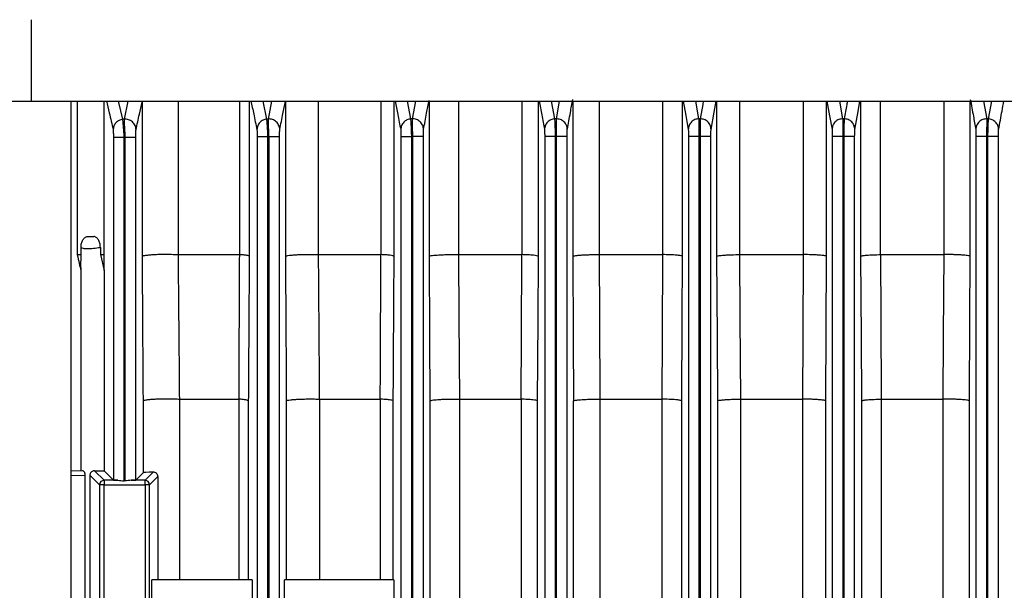
# Model space of a CAD drawing. Units: millimetres. Extents: x 4 to 416, y 4 to 293.
# Drawn here: x 254 to 259, y 124 to 127 of the extents above; entities that cross this region are included whole.
import ezdxf

# ---------------------------------------------------------------- set-up
doc = ezdxf.new("R2010")
doc.units = ezdxf.units.MM
doc.layers.add('SETHIGH', color=7, linetype='Continuous')
doc.styles.add('SLDTEXTSTYLE0', font='TXT', dxfattribs={"width": 0.75})
doc.dimstyles.new('SLDDIMSTYLE0', dxfattribs={"dimtxt": 3.5, "dimasz": 3.556, "dimexe": 0, "dimexo": 0.0625, "dimgap": 0.875, "dimtad": 1, "dimdec": 0, "dimlfac": 21, "dimrnd": 1e-09, "dimzin": 12, "dimdsep": 46, "dimtxsty": 'SLDTEXTSTYLE0', "dimsah": 1, "dimcen": 0.09, "dimadec": 0, "dimazin": 3, "dimtfac": 1, "dimtdec": 0, "dimtofl": 0, "dimtmove": 0, "dimatfit": 3, "dimfxl": 0, "dimfrac": 2, "dimtolj": 1, "dimtzin": 12, "dimarcsym": 0})

# ---------------------------------------------------------------- blocks, each defined once
blk = doc.blocks.new('_D_6')
at = {"layer": 'SETHIGH'}
for p, q in [((225.4618, 76.5148), (225.4618, 156.2902)), ((294.1237, 100.1927), (294.1237, 156.2902)), ((294.1237, 155.2902), (225.4618, 155.2902))]:
    blk.add_line(p, q, dxfattribs=at)
for points in [[(225.4618, 155.2902), (229.0178, 154.9092), (229.0178, 155.6712)], [(294.1237, 155.2902), (290.5677, 155.6712), (290.5677, 154.9092)]]:
    blk.add_solid(points, dxfattribs=at)
at = {"layer": 'SETHIGH', "insert": (252.9951, 159.8019), "char_height": 3.5, "attachment_point": 1, "style": 'SLDTEXTSTYLE0'}
blk.add_mtext('1442', dxfattribs=at)

msp = doc.modelspace()

# ---------------------------------------------------------------- linework, layer by layer
at = {"color": 7, "linetype": 'Continuous', "lineweight": 25}
for p, q in [((253.7741, 126.3671), (253.7741, 126.7957)), ((251.7665, 126.3671), (253.7741, 126.3671)), ((253.7741, 126.3671), (263.5761, 126.3671)), ((253.9826, 117.0814), (253.9826, 126.3671)), ((254.0147, 126.3671), (254.0147, 125.5576)), ((254.1572, 125.5576), (254.1572, 126.3671)), ((254.3561, 126.3605), (254.3561, 125.5484)), ((255.1112, 126.3655), (255.1112, 125.5484)), ((255.2862, 125.5576), (255.2862, 126.3655)), ((254.2051, 126.1768), (254.2051, 124.3695)), ((254.2622, 124.3651), (254.2622, 126.1768)), ((254.2661, 126.1773), (254.2661, 124.3651)), ((254.3232, 124.3695), (254.3232, 126.1773)), ((254.9622, 126.1782), (254.9622, 117.5764)), ((255.0193, 117.5764), (255.0193, 126.1782)), ((255.0233, 126.1786), (255.0233, 117.5764)), ((255.0804, 117.5764), (255.0804, 126.1786)), ((255.7194, 126.1792), (255.7194, 117.5764)), ((255.7765, 117.5764), (255.7765, 126.1792)), ((255.7804, 126.1794), (255.7804, 117.5764)), ((255.8375, 117.5764), (255.8375, 126.1794)), ((256.4765, 126.1798), (256.4765, 117.5764)), ((256.5336, 117.5764), (256.5336, 126.1798)), ((256.5375, 126.18), (256.5375, 117.5764)), ((256.5947, 117.5764), (256.5947, 126.18)), ((257.2337, 126.1802), (257.2337, 117.5764)), ((257.2908, 121.5165), (257.2908, 126.1802)), ((257.2947, 126.1802), (257.2947, 121.6324)), ((257.3518, 121.7354), (257.3518, 126.1802)), ((257.9908, 126.1802), (257.9908, 121.7354)), ((258.0479, 121.6324), (258.0479, 126.1802)), ((258.0518, 126.1802), (258.0518, 121.5165)), ((258.1089, 117.5764), (258.1089, 126.1802)), ((258.7479, 126.18), (258.7479, 123.0118)), ((258.8051, 123.0129), (258.8051, 126.18)), ((258.809, 126.1798), (258.809, 123.0129)), ((258.8661, 123.0125), (258.8661, 126.1798)), ((254.0681, 125.6529), (254.1025, 125.6529)), ((254.0346, 125.5576), (254.0346, 125.5958)), ((254.1366, 125.5958), (254.1366, 125.5576)), ((254.0147, 125.5576), (254.0346, 125.5576)), ((254.0338, 125.4901), (254.0346, 125.5576)), ((254.1366, 125.5576), (254.1572, 125.5576)), ((254.1366, 125.5576), (254.1566, 125.4735)), ((254.5484, 125.5576), (254.8685, 125.5576)), ((255.2862, 125.5576), (255.6123, 125.5576)), ((256.0247, 125.5576), (256.0247, 125.5576)), ((256.0251, 125.5576), (256.3549, 125.5576)), ((256.7648, 125.5576), (257.0966, 125.5576)), ((257.505, 125.5576), (257.8376, 125.5576)), ((257.9563, 124.7865), (257.9605, 125.5484)), ((258.246, 125.5576), (258.5778, 125.5576)), ((254.0336, 125.4901), (254.0336, 124.418)), ((254.1566, 125.4735), (254.1566, 124.418)), ((254.3613, 124.7865), (254.3613, 124.4076)), ((254.5552, 124.7957), (254.865, 124.7957)), ((254.5552, 123.8433), (254.5552, 124.7957)), ((254.8658, 124.7957), (254.8658, 123.8433)), ((254.9174, 123.8433), (254.9174, 124.7865)), ((255.1159, 124.7865), (255.1159, 123.8433)), ((255.292, 124.7957), (255.6089, 124.7957)), ((255.292, 123.8433), (255.292, 124.7957)), ((255.6096, 124.7957), (255.6096, 123.8433)), ((255.679, 123.8433), (255.679, 124.7865)), ((255.8718, 124.7865), (255.8718, 117.7573)), ((256.0303, 124.7957), (256.3513, 124.7957)), ((256.0303, 117.7481), (256.0303, 124.7957)), ((256.3518, 124.7957), (256.3518, 117.7481)), ((256.439, 117.7573), (256.439, 124.7865)), ((256.6287, 121.4182), (256.6287, 124.7865)), ((256.7694, 124.7957), (257.0928, 124.7957)), ((256.7694, 121.422), (256.7694, 124.7957)), ((257.093, 124.7957), (257.093, 121.4288)), ((257.1981, 121.4287), (257.1981, 124.7865)), ((257.3863, 124.7865), (257.3863, 121.7897)), ((257.5092, 124.7957), (257.8334, 124.7957)), ((257.5092, 121.8091), (257.5092, 124.7957)), ((257.8334, 124.7957), (257.8334, 121.8091)), ((257.9563, 121.7897), (257.9563, 124.7865)), ((258.1445, 124.7865), (258.1445, 121.4287)), ((258.2496, 121.4288), (258.2496, 124.7957)), ((258.2498, 124.7957), (258.5732, 124.7957)), ((258.5732, 124.7957), (258.5732, 121.422)), ((258.7139, 121.4182), (258.7139, 124.7865)), ((254.0432, 124.4184), (253.9826, 124.4163)), ((254.1562, 124.3679), (254.1058, 124.4184)), ((254.1566, 124.418), (254.2051, 124.3695)), ((254.3232, 124.3695), (254.3613, 124.4076)), ((254.4151, 124.4109), (254.3721, 124.3679)), ((254.0571, 121.7678), (254.0571, 124.3951)), ((254.0815, 124.3951), (254.1324, 124.3441)), ((254.0815, 124.3951), (254.0815, 121.7678)), ((254.1562, 124.3679), (254.1562, 124.3441)), ((254.2292, 124.3679), (254.1562, 124.3679)), ((254.2661, 124.3651), (254.2622, 124.3651)), ((254.3721, 124.3679), (254.2991, 124.3679)), ((254.3721, 124.3441), (254.3721, 124.3679)), ((254.3959, 124.3441), (254.4393, 124.3875)), ((254.4393, 124.3875), (254.4393, 123.8433)), ((254.1562, 124.3441), (254.1324, 124.3441)), ((254.1324, 124.3441), (254.1324, 123.3873)), ((254.1562, 123.3873), (254.1562, 124.3441)), ((254.1562, 124.3441), (254.3721, 124.3441)), ((254.3721, 124.3441), (254.3721, 123.3873)), ((254.3959, 124.3441), (254.3721, 124.3441)), ((254.3959, 123.3873), (254.3959, 124.3441)), ((254.4068, 123.6767), (254.4068, 123.8433)), ((254.9362, 123.8433), (254.4068, 123.8433)), ((254.9362, 123.8433), (254.9362, 123.6767)), ((255.1067, 123.6767), (255.1067, 123.8433)), ((255.6824, 123.8433), (255.1067, 123.8433)), ((255.6824, 123.8433), (255.6824, 123.6767))]:
    msp.add_line(p, q, dxfattribs=at)
at = {"color": 8, "linetype": 'Continuous', "lineweight": 25}
for p, q in [((254.2549, 126.2707), (254.2315, 126.3671)), ((254.2815, 126.3671), (254.2611, 126.2713)), ((254.5484, 125.5576), (254.5484, 126.3671)), ((254.8693, 126.3671), (254.8693, 125.5576)), ((254.9225, 125.5484), (254.9225, 126.3671)), ((255.0135, 126.2719), (254.9931, 126.3671)), ((255.0381, 126.3671), (255.0196, 126.2724)), ((255.613, 126.3671), (255.613, 125.5576)), ((255.6836, 125.5484), (255.6836, 126.3671)), ((255.772, 126.2728), (255.7533, 126.3671)), ((255.7955, 126.3671), (255.7781, 126.2731)), ((255.8675, 126.3671), (255.8675, 125.5484)), ((256.0251, 125.5576), (256.0251, 126.3671)), ((256.3553, 126.3671), (256.3553, 125.5576)), ((256.4434, 125.5484), (256.4434, 126.3671)), ((256.5305, 126.2733), (256.5129, 126.3671)), ((256.5535, 126.3671), (256.5366, 126.2736)), ((256.6245, 126.3671), (256.6245, 125.5484)), ((256.7648, 125.5576), (256.7648, 126.3671)), ((257.0968, 126.3671), (257.0968, 125.5576)), ((257.2023, 125.5484), (257.2023, 126.3671)), ((257.289, 126.2737), (257.272, 126.3671)), ((257.3821, 126.3671), (257.3821, 125.5484)), ((257.505, 125.5576), (257.505, 126.3671)), ((257.8376, 126.3671), (257.8376, 125.5576)), ((257.9605, 125.5484), (257.9605, 126.3671)), ((258.0475, 126.2737), (258.0308, 126.3671)), ((258.1403, 126.3671), (258.1403, 125.5484)), ((258.2458, 125.5576), (258.2458, 126.3671)), ((258.5778, 126.3671), (258.5778, 125.5576)), ((258.7181, 125.5484), (258.7181, 126.3671)), ((258.806, 126.2736), (258.7891, 126.3671)), ((258.8297, 126.3671), (258.8121, 126.2733)), ((253.9826, 124.3925), (254.0571, 124.3951))]:
    msp.add_line(p, q, dxfattribs=at)
at = {"color": 8, "linetype": 'Continuous', "lineweight": 25, "flags": 128}
for points in [[(257.2056, 126.3671), (257.2192, 126.2915), (257.2326, 126.2176)], [(257.3118, 126.3671), (257.3085, 126.3485), (257.2951, 126.2737)], [(257.3529, 126.2176), (257.3693, 126.3089), (257.3797, 126.3671)], [(257.9629, 126.3671), (257.9769, 126.2893), (257.9897, 126.2176)], [(258.11, 126.2176), (258.127, 126.3117), (258.137, 126.3671)]]:
    msp.add_lwpolyline(points, dxfattribs=at)
at = {"color": 7, "linetype": 'Continuous', "lineweight": 25, "flags": 128}
for points in [[(255.8675, 125.5484), (255.8699, 125.1217), (255.8718, 124.7865)], [(256.0299, 124.7957), (256.027, 125.2224), (256.0247, 125.5576)], [(256.3549, 125.5576), (256.3529, 125.1309), (256.3513, 124.7957)], [(256.439, 124.7865), (256.4415, 125.2131), (256.4434, 125.5484)], [(256.6245, 125.5484), (256.6269, 125.1217), (256.6287, 124.7865)], [(256.7646, 125.5576), (256.7646, 125.5576)], [(256.7692, 124.7957), (256.7666, 125.2224), (256.7646, 125.5576)], [(257.0966, 125.5576), (257.0944, 125.131), (257.0928, 124.7957)], [(257.1981, 124.7865), (257.2004, 125.2131), (257.2023, 125.5484)], [(257.3821, 125.5484), (257.3845, 125.1217), (257.3863, 124.7865)], [(257.5092, 124.7957), (257.5068, 125.2224), (257.505, 125.5576)], [(257.8376, 125.5576), (257.8353, 125.131), (257.8334, 124.7957)], [(258.1403, 125.5484), (258.1427, 125.1217), (258.1445, 124.7865)], [(258.2498, 124.7957), (258.2477, 125.2224), (258.246, 125.5576)], [(258.578, 125.5576), (258.5755, 125.131), (258.5734, 124.7957)], [(258.578, 125.5576), (258.578, 125.5576)], [(258.7139, 124.7865), (258.7162, 125.2131), (258.7181, 125.5484)]]:
    msp.add_lwpolyline(points, dxfattribs=at)
at = {"color": 7, "linetype": 'Continuous', "lineweight": 25}
for centre, start, end in [((254.1562, 124.3441), 90.0931, 179.9103), ((254.3721, 124.3441), 0.0897, 89.9069)]:
    msp.add_arc(centre, 0.0238, start, end, dxfattribs=at)
for centre, major_axis, start_param, end_param in [((254.1526, 124.4222), (0.119, 0), 4.308054, 4.745576), ((254.4803, 124.4074), (0.119, 0), 2.150288, 3.106686), ((254.2622, 124.3696), (0.0571, 0), 3.176499, 4.097445), ((254.2661, 124.3696), (0.0571, 0), 5.327333, 6.248279)]:
    msp.add_ellipse(centre, major_axis=major_axis, ratio=0.034921, start_param=start_param, end_param=end_param, dxfattribs=at)
for points, knots in [([(255.8386, 126.217), (255.844, 126.2458), (255.8536, 126.2972), (255.8633, 126.3481), (255.8675, 126.3705)], [0, 0, 0, 0, 0.5600001, 1, 1, 1, 1]), ([(256.5957, 126.2175), (256.6011, 126.247), (256.6107, 126.2998), (256.6203, 126.3524), (256.6245, 126.3755)], [0, 0, 0, 0, 0.560002, 1, 1, 1, 1]), ([(258.7181, 126.3755), (258.7235, 126.3461), (258.7331, 126.2934), (258.7426, 126.2407), (258.7469, 126.2175)], [0, 0, 0, 0, 0.560001, 1, 1, 1, 1]), ([(254.3243, 126.2152), (254.3303, 126.243), (254.3409, 126.2925), (254.3515, 126.3397), (254.3561, 126.3605)], [0, 0, 0, 0, 0.559999, 1, 1, 1, 1]), ([(255.0815, 126.2163), (255.087, 126.2445), (255.0969, 126.2948), (255.1069, 126.3439), (255.1112, 126.3655)], [0, 0, 0, 0, 0.559998, 1, 1, 1, 1]), ([(254.2549, 126.2707), (254.2481, 126.2691), (254.2345, 126.2661), (254.2178, 126.2529), (254.2064, 126.2351), (254.2048, 126.2214), (254.204, 126.2146)], [0, 0, 0, 0, 0.250352, 0.500113, 0.750101, 1, 1, 1, 1]), ([(254.2611, 126.2713), (254.2599, 126.2712), (254.2579, 126.271), (254.2558, 126.2708), (254.2549, 126.2707)], [0, 0, 0, 0, 0.560038, 1, 1, 1, 1]), ([(254.2622, 126.1768), (254.2615, 126.188), (254.26, 126.2103), (254.2578, 126.2396), (254.256, 126.2619), (254.2553, 126.2677), (254.2549, 126.2707)], [0, 0, 0, 0, 0.248808, 0.498846, 0.749488, 1, 1, 1, 1]), ([(254.3243, 126.2152), (254.3241, 126.2192), (254.3235, 126.227), (254.3196, 126.2383), (254.3136, 126.2486), (254.3055, 126.2574), (254.2958, 126.2644), (254.2848, 126.2691), (254.273, 126.2718), (254.2651, 126.2715), (254.2611, 126.2713)], [0, 0, 0, 0, 0.124998, 0.24997, 0.37501, 0.500062, 0.625005, 0.749987, 0.875023, 1, 1, 1, 1]), ([(254.2611, 126.2713), (254.2611, 126.2684), (254.2612, 126.2624), (254.2623, 126.2402), (254.264, 126.2108), (254.2654, 126.1885), (254.2661, 126.1773)], [0, 0, 0, 0, 0.249798, 0.500095, 0.750251, 1, 1, 1, 1]), ([(255.0135, 126.2719), (255.0065, 126.2705), (254.9926, 126.2677), (254.9754, 126.2546), (254.9637, 126.2366), (254.962, 126.2227), (254.9611, 126.2158)], [0, 0, 0, 0, 0.250358, 0.500136, 0.750068, 1, 1, 1, 1]), ([(255.0196, 126.2724), (255.0184, 126.2723), (255.0164, 126.2721), (255.0144, 126.272), (255.0135, 126.2719)], [0, 0, 0, 0, 0.56004, 1, 1, 1, 1]), ([(255.0193, 126.1782), (255.0188, 126.1893), (255.0176, 126.2114), (255.0159, 126.2405), (255.0144, 126.2628), (255.0138, 126.2689), (255.0135, 126.2719)], [0, 0, 0, 0, 0.2492398, 0.4996706, 0.7499964, 1, 1, 1, 1]), ([(255.0815, 126.2163), (255.0812, 126.2202), (255.0806, 126.2279), (255.0768, 126.2389), (255.0709, 126.2491), (255.0632, 126.2579), (255.0537, 126.2649), (255.0429, 126.2698), (255.0314, 126.2726), (255.0235, 126.2725), (255.0196, 126.2724)], [0, 0, 0, 0, 0.124872, 0.249887, 0.374962, 0.499776, 0.624414, 0.749451, 0.874791, 1, 1, 1, 1]), ([(255.0196, 126.2724), (255.0196, 126.2694), (255.0196, 126.2633), (255.0204, 126.2409), (255.0216, 126.2118), (255.0227, 126.1896), (255.0233, 126.1786)], [0, 0, 0, 0, 0.250021, 0.500196, 0.750553, 1, 1, 1, 1]), ([(255.772, 126.2728), (255.7649, 126.2715), (255.7507, 126.269), (255.7331, 126.2559), (255.7209, 126.2378), (255.7192, 126.2237), (255.7183, 126.2167)], [0, 0, 0, 0, 0.250399, 0.500146, 0.750086, 1, 1, 1, 1]), ([(255.7781, 126.2731), (255.7769, 126.2731), (255.7749, 126.2729), (255.7729, 126.2728), (255.772, 126.2728)], [0, 0, 0, 0, 0.559992, 1, 1, 1, 1]), ([(255.7765, 126.1792), (255.7761, 126.1902), (255.7752, 126.2122), (255.7739, 126.2412), (255.7728, 126.2634), (255.7722, 126.2696), (255.772, 126.2728)], [0, 0, 0, 0, 0.2498866, 0.5002476, 0.7505576, 1, 1, 1, 1]), ([(255.7781, 126.2731), (255.778, 126.27), (255.778, 126.2637), (255.7784, 126.2415), (255.7792, 126.2125), (255.78, 126.1905), (255.7804, 126.1794)], [0, 0, 0, 0, 0.249445, 0.49964, 0.749947, 1, 1, 1, 1]), ([(255.8386, 126.217), (255.8383, 126.2208), (255.8378, 126.2284), (255.8328, 126.2429), (255.8238, 126.2557), (255.8115, 126.2651), (255.801, 126.27), (255.7897, 126.273), (255.782, 126.2731), (255.7781, 126.2731)], [0, 0, 0, 0, 0.125055, 0.250255, 0.499163, 0.624018, 0.749202, 0.874661, 1, 1, 1, 1]), ([(256.5305, 126.2733), (256.5232, 126.2722), (256.5088, 126.27), (256.4907, 126.2569), (256.4782, 126.2387), (256.4763, 126.2244), (256.4754, 126.2172)], [0, 0, 0, 0, 0.2503959, 0.5001257, 0.7500515, 1, 1, 1, 1]), ([(256.5366, 126.2736), (256.5354, 126.2735), (256.5334, 126.2734), (256.5314, 126.2734), (256.5305, 126.2733)], [0, 0, 0, 0, 0.560008, 1, 1, 1, 1]), ([(256.5336, 126.1798), (256.5334, 126.1908), (256.5329, 126.2127), (256.532, 126.2416), (256.5311, 126.2639), (256.5307, 126.2702), (256.5305, 126.2733)], [0, 0, 0, 0, 0.249593, 0.500125, 0.750283, 1, 1, 1, 1]), ([(256.5366, 126.2736), (256.5365, 126.2704), (256.5363, 126.264), (256.5365, 126.2418), (256.5369, 126.2129), (256.5373, 126.191), (256.5375, 126.18)], [0, 0, 0, 0, 0.2493547, 0.4995246, 0.7499146, 1, 1, 1, 1]), ([(256.5957, 126.2175), (256.5955, 126.2212), (256.595, 126.2287), (256.5901, 126.2429), (256.5814, 126.2557), (256.5694, 126.265), (256.5557, 126.272), (256.5442, 126.2729), (256.5366, 126.2736)], [0, 0, 0, 0, 0.1252659, 0.2505142, 0.4998317, 0.6248327, 0.7501735, 1, 1, 1, 1]), ([(257.289, 126.2737), (257.2816, 126.2727), (257.2669, 126.2708), (257.2483, 126.2577), (257.2354, 126.2393), (257.2335, 126.2248), (257.2326, 126.2176)], [0, 0, 0, 0, 0.250418, 0.500117, 0.750089, 1, 1, 1, 1]), ([(257.2908, 126.1802), (257.2907, 126.1911), (257.2905, 126.213), (257.29, 126.2418), (257.2895, 126.2642), (257.2892, 126.2705), (257.289, 126.2737)], [0, 0, 0, 0, 0.2496361, 0.5002422, 0.750334, 1, 1, 1, 1]), ([(257.2951, 126.2737), (257.294, 126.2737), (257.2919, 126.2737), (257.2899, 126.2737), (257.289, 126.2737)], [0, 0, 0, 0, 0.560011, 1, 1, 1, 1]), ([(257.2951, 126.2737), (257.295, 126.2705), (257.2947, 126.2641), (257.2945, 126.2419), (257.2945, 126.2131), (257.2946, 126.1912), (257.2947, 126.1802)], [0, 0, 0, 0, 0.249307, 0.499459, 0.749889, 1, 1, 1, 1]), ([(257.3529, 126.2176), (257.3519, 126.225), (257.35, 126.2397), (257.3389, 126.2553), (257.3273, 126.2647), (257.3139, 126.2717), (257.3026, 126.2729), (257.2951, 126.2737)], [0, 0, 0, 0, 0.2496207, 0.4992227, 0.6244045, 0.7498593, 1, 1, 1, 1]), ([(258.0475, 126.2737), (258.04, 126.2729), (258.0287, 126.2717), (258.0153, 126.2647), (258.0037, 126.2553), (257.9926, 126.2397), (257.9907, 126.225), (257.9897, 126.2176)], [0, 0, 0, 0, 0.250141, 0.375596, 0.500777, 0.750379, 1, 1, 1, 1]), ([(258.0479, 126.1802), (258.048, 126.1911), (258.0481, 126.213), (258.0481, 126.2419), (258.0479, 126.2642), (258.0476, 126.2706), (258.0475, 126.2737)], [0, 0, 0, 0, 0.249699, 0.500269, 0.750334, 1, 1, 1, 1]), ([(258.0536, 126.2737), (258.0525, 126.2737), (258.0504, 126.2737), (258.0484, 126.2737), (258.0475, 126.2737)], [0, 0, 0, 0, 0.559992, 1, 1, 1, 1]), ([(258.0536, 126.2737), (258.0534, 126.2705), (258.0531, 126.264), (258.0526, 126.2419), (258.0521, 126.213), (258.0519, 126.1911), (258.0518, 126.1802)], [0, 0, 0, 0, 0.249303, 0.49948, 0.749916, 1, 1, 1, 1]), ([(258.11, 126.2176), (258.1091, 126.2248), (258.1072, 126.2393), (258.0943, 126.2577), (258.0757, 126.2708), (258.061, 126.2727), (258.0536, 126.2737)], [0, 0, 0, 0, 0.249911, 0.499883, 0.749582, 1, 1, 1, 1]), ([(258.806, 126.2736), (258.7984, 126.2729), (258.7869, 126.272), (258.7732, 126.265), (258.7612, 126.2557), (258.7525, 126.2429), (258.7477, 126.2287), (258.7471, 126.2212), (258.7469, 126.2175)], [0, 0, 0, 0, 0.2498265, 0.3751673, 0.5001683, 0.7494858, 0.8747341, 1, 1, 1, 1]), ([(258.8051, 126.18), (258.8053, 126.1909), (258.8057, 126.2129), (258.8061, 126.2418), (258.8063, 126.2641), (258.8061, 126.2704), (258.806, 126.2736)], [0, 0, 0, 0, 0.249629, 0.500193, 0.750283, 1, 1, 1, 1]), ([(258.8121, 126.2733), (258.811, 126.2734), (258.8089, 126.2735), (258.8069, 126.2735), (258.806, 126.2736)], [0, 0, 0, 0, 0.560008, 1, 1, 1, 1]), ([(258.8121, 126.2733), (258.8119, 126.2702), (258.8115, 126.2638), (258.8106, 126.2416), (258.8097, 126.2128), (258.8092, 126.1908), (258.809, 126.1798)], [0, 0, 0, 0, 0.249356, 0.499577, 0.749997, 1, 1, 1, 1]), ([(258.8672, 126.2172), (258.8663, 126.2244), (258.8645, 126.2387), (258.8519, 126.2569), (258.8338, 126.27), (258.8194, 126.2722), (258.8121, 126.2733)], [0, 0, 0, 0, 0.2499485, 0.4998743, 0.7496041, 1, 1, 1, 1]), ([(254.204, 126.2146), (254.2041, 126.2132), (254.2045, 126.2105), (254.2048, 126.2003), (254.2051, 126.1887), (254.2051, 126.1808), (254.2051, 126.1768)], [0, 0, 0, 0, 0.279875, 0.559794, 0.780192, 1, 1, 1, 1]), ([(254.3232, 126.1773), (254.3232, 126.1823), (254.3233, 126.1924), (254.3236, 126.2043), (254.3239, 126.2122), (254.3242, 126.2142), (254.3243, 126.2152)], [0, 0, 0, 0, 0.279911, 0.559933, 0.780392, 1, 1, 1, 1]), ([(254.9611, 126.2158), (254.9613, 126.2144), (254.9616, 126.2116), (254.962, 126.2015), (254.9622, 126.1899), (254.9622, 126.1821), (254.9622, 126.1782)], [0, 0, 0, 0, 0.279508, 0.559354, 0.780171, 1, 1, 1, 1]), ([(255.0804, 126.1786), (255.0804, 126.1835), (255.0804, 126.1935), (255.0807, 126.2053), (255.0811, 126.2132), (255.0813, 126.2153), (255.0815, 126.2163)], [0, 0, 0, 0, 0.279302, 0.559501, 0.78, 1, 1, 1, 1]), ([(255.7183, 126.2167), (255.7185, 126.2152), (255.7188, 126.2123), (255.7191, 126.2023), (255.7193, 126.1908), (255.7194, 126.1831), (255.7194, 126.1792)], [0, 0, 0, 0, 0.279063, 0.558964, 0.779717, 1, 1, 1, 1]), ([(255.8375, 126.1794), (255.8375, 126.1844), (255.8376, 126.1943), (255.8379, 126.206), (255.8382, 126.2138), (255.8385, 126.216), (255.8386, 126.217)], [0, 0, 0, 0, 0.279897, 0.559978, 0.78035, 1, 1, 1, 1]), ([(256.4754, 126.2172), (256.4756, 126.2158), (256.4759, 126.2129), (256.4763, 126.2028), (256.4765, 126.1914), (256.4765, 126.1837), (256.4765, 126.1798)], [0, 0, 0, 0, 0.279501, 0.559327, 0.780089, 1, 1, 1, 1]), ([(256.5947, 126.18), (256.5947, 126.1849), (256.5947, 126.1948), (256.595, 126.2064), (256.5953, 126.2142), (256.5956, 126.2164), (256.5957, 126.2175)], [0, 0, 0, 0, 0.27987, 0.559916, 0.780362, 1, 1, 1, 1]), ([(257.2326, 126.2176), (257.2327, 126.2161), (257.2331, 126.2131), (257.2334, 126.2031), (257.2336, 126.1917), (257.2336, 126.184), (257.2337, 126.1802)], [0, 0, 0, 0, 0.279498, 0.559315, 0.78013, 1, 1, 1, 1]), ([(257.3518, 126.1802), (257.3518, 126.1851), (257.3519, 126.195), (257.3521, 126.2065), (257.3525, 126.2144), (257.3527, 126.2166), (257.3529, 126.2176)], [0, 0, 0, 0, 0.279861, 0.559905, 0.780379, 1, 1, 1, 1]), ([(257.9897, 126.2176), (257.9899, 126.2162), (257.9902, 126.2132), (257.9906, 126.2032), (257.9908, 126.1918), (257.9908, 126.1841), (257.9908, 126.1802)], [0, 0, 0, 0, 0.279478, 0.55927, 0.780103, 1, 1, 1, 1]), ([(258.1089, 126.1802), (258.109, 126.1851), (258.109, 126.1949), (258.1093, 126.2065), (258.1096, 126.2143), (258.1099, 126.2165), (258.11, 126.2176)], [0, 0, 0, 0, 0.279853, 0.559875, 0.780338, 1, 1, 1, 1]), ([(258.7469, 126.2175), (258.747, 126.216), (258.7474, 126.213), (258.7477, 126.203), (258.7479, 126.1916), (258.7479, 126.1838), (258.7479, 126.18)], [0, 0, 0, 0, 0.27948, 0.559355, 0.780142, 1, 1, 1, 1]), ([(258.8661, 126.1798), (258.8661, 126.1848), (258.8661, 126.1946), (258.8664, 126.2062), (258.8668, 126.214), (258.867, 126.2162), (258.8672, 126.2172)], [0, 0, 0, 0, 0.279867, 0.559861, 0.780373, 1, 1, 1, 1]), ([(254.2051, 126.1768), (254.2062, 126.1768), (254.2083, 126.1768), (254.2216, 126.1768), (254.2402, 126.1768), (254.2549, 126.1768), (254.2622, 126.1768)], [0, 0, 0, 0, 0.2499983, 0.5000102, 0.7500024, 1, 1, 1, 1]), ([(254.2622, 126.1768), (254.2629, 126.1769), (254.2642, 126.1771), (254.2655, 126.1772), (254.2661, 126.1773)], [0, 0, 0, 0, 0.560098, 1, 1, 1, 1]), ([(254.2661, 126.1773), (254.2734, 126.1773), (254.2881, 126.1773), (254.3067, 126.1773), (254.32, 126.1773), (254.3222, 126.1773), (254.3232, 126.1773)], [0, 0, 0, 0, 0.249997, 0.499989, 0.750003, 1, 1, 1, 1]), ([(255.0193, 126.1782), (255.012, 126.1782), (254.9974, 126.1782), (254.9788, 126.1782), (254.9655, 126.1782), (254.9633, 126.1782), (254.9622, 126.1782)], [0, 0, 0, 0, 0.249999, 0.499991, 0.750003, 1, 1, 1, 1]), ([(255.0193, 126.1782), (255.0201, 126.1783), (255.0214, 126.1784), (255.0227, 126.1785), (255.0233, 126.1786)], [0, 0, 0, 0, 0.560004, 1, 1, 1, 1]), ([(255.0804, 126.1786), (255.0793, 126.1786), (255.0771, 126.1786), (255.0638, 126.1786), (255.0452, 126.1786), (255.0306, 126.1786), (255.0233, 126.1786)], [0, 0, 0, 0, 0.249997, 0.500009, 0.749999, 1, 1, 1, 1]), ([(255.7765, 126.1792), (255.7692, 126.1792), (255.7545, 126.1792), (255.7359, 126.1792), (255.7226, 126.1792), (255.7205, 126.1792), (255.7194, 126.1792)], [0, 0, 0, 0, 0.2500015, 0.5000132, 0.7500003, 1, 1, 1, 1]), ([(255.7765, 126.1792), (255.7772, 126.1792), (255.7785, 126.1793), (255.7798, 126.1794), (255.7804, 126.1794)], [0, 0, 0, 0, 0.560051, 1, 1, 1, 1]), ([(255.8375, 126.1794), (255.8364, 126.1794), (255.8343, 126.1794), (255.821, 126.1794), (255.8024, 126.1794), (255.7877, 126.1794), (255.7804, 126.1794)], [0, 0, 0, 0, 0.249999, 0.499987, 0.749999, 1, 1, 1, 1]), ([(256.5336, 126.1798), (256.5263, 126.1798), (256.5117, 126.1798), (256.493, 126.1798), (256.4797, 126.1798), (256.4776, 126.1798), (256.4765, 126.1798)], [0, 0, 0, 0, 0.25, 0.499991, 0.750003, 1, 1, 1, 1]), ([(256.5336, 126.1798), (256.5344, 126.1799), (256.5357, 126.1799), (256.537, 126.18), (256.5375, 126.18)], [0, 0, 0, 0, 0.56001, 1, 1, 1, 1]), ([(256.5947, 126.18), (256.5936, 126.18), (256.5914, 126.18), (256.5781, 126.18), (256.5595, 126.18), (256.5449, 126.18), (256.5375, 126.18)], [0, 0, 0, 0, 0.249997, 0.500009, 0.750001, 1, 1, 1, 1]), ([(257.2908, 126.1802), (257.2834, 126.1802), (257.2688, 126.1802), (257.2502, 126.1802), (257.2369, 126.1802), (257.2347, 126.1802), (257.2337, 126.1802)], [0, 0, 0, 0, 0.25, 0.499991, 0.750003, 1, 1, 1, 1]), ([(257.2908, 126.1802), (257.2915, 126.1802), (257.2928, 126.1802), (257.2941, 126.1802), (257.2947, 126.1802)], [0, 0, 0, 0, 0.5600126, 1, 1, 1, 1]), ([(257.3518, 126.1802), (257.3507, 126.1802), (257.3486, 126.1802), (257.3353, 126.1802), (257.3167, 126.1802), (257.302, 126.1802), (257.2947, 126.1802)], [0, 0, 0, 0, 0.2499972, 0.5000091, 0.7500004, 1, 1, 1, 1]), ([(258.0479, 126.1802), (258.0406, 126.1802), (258.0259, 126.1802), (258.0073, 126.1802), (257.994, 126.1802), (257.9919, 126.1802), (257.9908, 126.1802)], [0, 0, 0, 0, 0.2499996, 0.4999909, 0.7500028, 1, 1, 1, 1]), ([(258.0479, 126.1802), (258.0486, 126.1802), (258.05, 126.1802), (258.0513, 126.1802), (258.0518, 126.1802)], [0, 0, 0, 0, 0.559996, 1, 1, 1, 1]), ([(258.1089, 126.1802), (258.1079, 126.1802), (258.1057, 126.1802), (258.0924, 126.1802), (258.0738, 126.1802), (258.0592, 126.1802), (258.0518, 126.1802)], [0, 0, 0, 0, 0.249997, 0.500009, 0.75, 1, 1, 1, 1]), ([(258.8051, 126.18), (258.7977, 126.18), (258.7831, 126.18), (258.7645, 126.18), (258.7512, 126.18), (258.749, 126.18), (258.7479, 126.18)], [0, 0, 0, 0, 0.249999, 0.499991, 0.750003, 1, 1, 1, 1]), ([(258.8051, 126.18), (258.8058, 126.18), (258.8071, 126.1799), (258.8084, 126.1799), (258.809, 126.1798)], [0, 0, 0, 0, 0.5599784, 1, 1, 1, 1]), ([(258.8661, 126.1798), (258.865, 126.1798), (258.8629, 126.1798), (258.8496, 126.1798), (258.8309, 126.1798), (258.8163, 126.1798), (258.809, 126.1798)], [0, 0, 0, 0, 0.2499973, 0.5000092, 0.7499999, 1, 1, 1, 1]), ([(254.0346, 125.5958), (254.0351, 125.6031), (254.0359, 125.6176), (254.044, 125.6362), (254.0535, 125.6469), (254.0619, 125.6521), (254.0662, 125.6526), (254.0681, 125.6529)], [0, 0, 0, 0, 0.267148, 0.526212, 0.778137, 0.896621, 1, 1, 1, 1]), ([(254.1366, 125.5958), (254.1361, 125.6031), (254.1352, 125.6175), (254.127, 125.6362), (254.1173, 125.647), (254.1087, 125.6521), (254.1045, 125.6526), (254.1025, 125.6529)], [0, 0, 0, 0, 0.266444, 0.527014, 0.779335, 0.896906, 1, 1, 1, 1]), ([(254.0346, 125.5958), (254.0375, 125.5941), (254.0433, 125.5906), (254.067, 125.5895), (254.0991, 125.5906), (254.1243, 125.5941), (254.1366, 125.5958)], [0, 0, 0, 0, 0.244748, 0.499435, 0.75482, 1, 1, 1, 1]), ([(254.0147, 125.5576), (254.0183, 125.5419), (254.0245, 125.5138), (254.0309, 125.4858), (254.0336, 125.4735)], [0, 0, 0, 0, 0.56065, 1, 1, 1, 1]), ([(254.1566, 125.4735), (254.1567, 125.4891), (254.1569, 125.5172), (254.1571, 125.5453), (254.1572, 125.5576)], [0, 0, 0, 0, 0.559332, 1, 1, 1, 1]), ([(254.3561, 125.5484), (254.3579, 125.5496), (254.3612, 125.552), (254.3794, 125.5549), (254.4009, 125.5571), (254.426, 125.5587), (254.4549, 125.5596), (254.4877, 125.5598), (254.5201, 125.5592), (254.5384, 125.5582), (254.5476, 125.5576)], [0, 0, 0, 0, 0.153858, 0.288569, 0.404077, 0.500357, 0.624671, 0.749327, 0.874413, 1, 1, 1, 1]), ([(254.3561, 125.5484), (254.3571, 125.4061), (254.3588, 125.1521), (254.3605, 124.8982), (254.3613, 124.7865)], [0, 0, 0, 0, 0.559999, 1, 1, 1, 1]), ([(254.5544, 124.7957), (254.5531, 124.9379), (254.5508, 125.1919), (254.5486, 125.4459), (254.5476, 125.5576)], [0, 0, 0, 0, 0.56, 1, 1, 1, 1]), ([(254.5476, 125.5576), (254.5478, 125.5576), (254.548, 125.5576), (254.5483, 125.5576), (254.5484, 125.5576)], [0, 0, 0, 0, 0.560285, 1, 1, 1, 1]), ([(254.8685, 125.5576), (254.8678, 125.4154), (254.8666, 125.1614), (254.8655, 124.9074), (254.865, 124.7957)], [0, 0, 0, 0, 0.56, 1, 1, 1, 1]), ([(254.8693, 125.5576), (254.8691, 125.5576), (254.8689, 125.5576), (254.8686, 125.5576), (254.8685, 125.5576)], [0, 0, 0, 0, 0.559806, 1, 1, 1, 1]), ([(254.9225, 125.5484), (254.9213, 125.5494), (254.9192, 125.5512), (254.9073, 125.5537), (254.8914, 125.5559), (254.8763, 125.5571), (254.8693, 125.5576)], [0, 0, 0, 0, 0.283751, 0.500367, 0.765951, 1, 1, 1, 1]), ([(254.9174, 124.7865), (254.9183, 124.9287), (254.92, 125.1826), (254.9217, 125.4366), (254.9225, 125.5484)], [0, 0, 0, 0, 0.559998, 1, 1, 1, 1]), ([(255.1112, 125.5484), (255.1128, 125.5494), (255.1157, 125.5514), (255.1314, 125.5539), (255.1499, 125.5558), (255.172, 125.5573), (255.1979, 125.5582), (255.228, 125.5587), (255.2582, 125.5586), (255.2765, 125.5579), (255.2856, 125.5576)], [0, 0, 0, 0, 0.154218, 0.289046, 0.40444, 0.500366, 0.626667, 0.752078, 0.876503, 1, 1, 1, 1]), ([(255.1112, 125.5484), (255.1121, 125.4061), (255.1136, 125.1522), (255.1152, 124.8982), (255.1159, 124.7865)], [0, 0, 0, 0, 0.559998, 1, 1, 1, 1]), ([(255.2914, 124.7957), (255.2903, 124.9379), (255.2884, 125.1919), (255.2864, 125.4459), (255.2856, 125.5576)], [0, 0, 0, 0, 0.559994, 1, 1, 1, 1]), ([(255.2856, 125.5576), (255.2856, 125.5576), (255.2856, 125.5576), (255.2856, 125.5576), (255.2856, 125.5576)], [0, 0, 0, 0, 0.527961, 1, 1, 1, 1]), ([(255.2856, 125.5576), (255.2857, 125.5576), (255.2859, 125.5576), (255.2861, 125.5576), (255.2862, 125.5576)], [0, 0, 0, 0, 0.558918, 1, 1, 1, 1]), ([(255.6123, 125.5576), (255.6117, 125.4154), (255.6106, 125.1614), (255.6094, 124.9075), (255.6089, 124.7957)], [0, 0, 0, 0, 0.560003, 1, 1, 1, 1]), ([(255.613, 125.5576), (255.6128, 125.5576), (255.6126, 125.5576), (255.6124, 125.5576), (255.6123, 125.5576)], [0, 0, 0, 0, 0.56058, 1, 1, 1, 1]), ([(255.6836, 125.5484), (255.682, 125.5495), (255.6791, 125.5514), (255.663, 125.5541), (255.6419, 125.5562), (255.6223, 125.5571), (255.613, 125.5576)], [0, 0, 0, 0, 0.291949, 0.500207, 0.761806, 1, 1, 1, 1]), ([(255.679, 124.7865), (255.6798, 124.9287), (255.6814, 125.1826), (255.6829, 125.4366), (255.6836, 125.5484)], [0, 0, 0, 0, 0.560001, 1, 1, 1, 1]), ([(255.8675, 125.5484), (255.8688, 125.5493), (255.8714, 125.551), (255.8879, 125.5537), (255.9127, 125.556), (255.9433, 125.5573), (255.9705, 125.558), (255.9983, 125.5581), (256.016, 125.5578), (256.0247, 125.5576)], [0, 0, 0, 0, 0.154521, 0.289503, 0.499669, 0.627667, 0.75381, 0.877907, 1, 1, 1, 1]), ([(256.0247, 125.5576), (256.0248, 125.5576), (256.0249, 125.5576), (256.0251, 125.5576), (256.0251, 125.5576)], [0, 0, 0, 0, 0.560343, 1, 1, 1, 1]), ([(256.3553, 125.5576), (256.3552, 125.5576), (256.3551, 125.5576), (256.3549, 125.5576), (256.3549, 125.5576)], [0, 0, 0, 0, 0.5582581, 1, 1, 1, 1]), ([(256.4434, 125.5484), (256.4413, 125.5496), (256.4377, 125.5516), (256.4172, 125.5544), (256.3905, 125.5564), (256.3667, 125.5572), (256.3553, 125.5576)], [0, 0, 0, 0, 0.291983, 0.500361, 0.761183, 1, 1, 1, 1]), ([(256.6245, 125.5484), (256.6257, 125.5492), (256.6279, 125.5507), (256.6421, 125.5532), (256.6634, 125.5553), (256.6903, 125.5566), (256.7146, 125.5574), (256.7398, 125.5578), (256.7564, 125.5577), (256.7646, 125.5576)], [0, 0, 0, 0, 0.154837, 0.289906, 0.499776, 0.629036, 0.755533, 0.879179, 1, 1, 1, 1]), ([(256.7646, 125.5576), (256.7646, 125.5576), (256.7647, 125.5576), (256.7647, 125.5576), (256.7648, 125.5576)], [0, 0, 0, 0, 0.559134, 1, 1, 1, 1]), ([(257.0968, 125.5576), (257.0967, 125.5576), (257.0967, 125.5576), (257.0966, 125.5576), (257.0966, 125.5576)], [0, 0, 0, 0, 0.559092, 1, 1, 1, 1]), ([(257.2023, 125.5484), (257.2014, 125.5491), (257.1997, 125.5503), (257.1896, 125.5524), (257.1704, 125.5548), (257.1378, 125.5568), (257.1101, 125.5573), (257.0968, 125.5576)], [0, 0, 0, 0, 0.157209, 0.293248, 0.501056, 0.760703, 1, 1, 1, 1]), ([(257.3821, 125.5484), (257.3832, 125.5491), (257.3851, 125.5505), (257.3972, 125.5528), (257.4154, 125.5547), (257.4387, 125.5561), (257.4669, 125.5573), (257.49, 125.5575), (257.505, 125.5576)], [0, 0, 0, 0, 0.156698, 0.2924, 0.500059, 0.632393, 0.760097, 1, 1, 1, 1]), ([(257.9605, 125.5484), (257.9594, 125.5491), (257.9575, 125.5505), (257.9454, 125.5528), (257.9272, 125.5547), (257.9039, 125.5561), (257.8757, 125.5573), (257.8526, 125.5575), (257.8376, 125.5576)], [0, 0, 0, 0, 0.15673, 0.292488, 0.500317, 0.632553, 0.760186, 1, 1, 1, 1]), ([(258.1403, 125.5484), (258.1412, 125.5491), (258.1429, 125.5503), (258.153, 125.5524), (258.1722, 125.5548), (258.2048, 125.5568), (258.2325, 125.5573), (258.2458, 125.5576)], [0, 0, 0, 0, 0.157192, 0.293193, 0.500992, 0.760676, 1, 1, 1, 1]), ([(258.246, 125.5576), (258.246, 125.5576), (258.2459, 125.5576), (258.2459, 125.5576), (258.2458, 125.5576)], [0, 0, 0, 0, 0.560996, 1, 1, 1, 1]), ([(258.5778, 125.5576), (258.5779, 125.5576), (258.5779, 125.5576), (258.578, 125.5576), (258.578, 125.5576)], [0, 0, 0, 0, 0.559134, 1, 1, 1, 1]), ([(258.7181, 125.5484), (258.7169, 125.5492), (258.7147, 125.5507), (258.7005, 125.5532), (258.6792, 125.5553), (258.6523, 125.5566), (258.628, 125.5574), (258.6028, 125.5578), (258.5862, 125.5577), (258.578, 125.5576)], [0, 0, 0, 0, 0.154866, 0.290001, 0.500041, 0.629126, 0.75559, 0.879205, 1, 1, 1, 1]), ([(254.3613, 124.7865), (254.3631, 124.7878), (254.3664, 124.7901), (254.385, 124.7931), (254.4068, 124.7953), (254.4322, 124.797), (254.4614, 124.7979), (254.4943, 124.798), (254.5269, 124.7974), (254.5452, 124.7963), (254.5544, 124.7957)], [0, 0, 0, 0, 0.153859, 0.2886863, 0.4044343, 0.5010763, 0.6244957, 0.7490594, 0.8742011, 1, 1, 1, 1]), ([(254.5544, 124.7957), (254.5545, 124.7957), (254.5548, 124.7957), (254.5551, 124.7957), (254.5552, 124.7957)], [0, 0, 0, 0, 0.5597876, 1, 1, 1, 1]), ([(254.8658, 124.7957), (254.8657, 124.7957), (254.8654, 124.7957), (254.8651, 124.7957), (254.865, 124.7957)], [0, 0, 0, 0, 0.558687, 1, 1, 1, 1]), ([(254.9174, 124.7865), (254.9163, 124.7873), (254.9145, 124.7888), (254.906, 124.7916), (254.8988, 124.7916), (254.887, 124.7943), (254.8726, 124.7952), (254.8658, 124.7957)], [0, 0, 0, 0, 0.283982, 0.500295, 0.500378, 0.765815, 1, 1, 1, 1]), ([(255.1159, 124.7865), (255.1174, 124.7875), (255.1203, 124.7895), (255.1362, 124.792), (255.155, 124.7939), (255.1773, 124.7954), (255.2034, 124.7964), (255.2336, 124.7968), (255.264, 124.7967), (255.2823, 124.7961), (255.2914, 124.7957)], [0, 0, 0, 0, 0.154242, 0.289161, 0.404726, 0.500897, 0.626656, 0.751979, 0.876409, 1, 1, 1, 1]), ([(255.2914, 124.7957), (255.2915, 124.7957), (255.2917, 124.7957), (255.292, 124.7957), (255.292, 124.7957)], [0, 0, 0, 0, 0.559986, 1, 1, 1, 1]), ([(255.6096, 124.7957), (255.6094, 124.7957), (255.6092, 124.7957), (255.609, 124.7957), (255.6089, 124.7957)], [0, 0, 0, 0, 0.559513, 1, 1, 1, 1]), ([(255.679, 124.7865), (255.6774, 124.7876), (255.6746, 124.7895), (255.6587, 124.7921), (255.638, 124.7942), (255.6188, 124.7952), (255.6096, 124.7957)], [0, 0, 0, 0, 0.2918863, 0.5000359, 0.7618014, 1, 1, 1, 1]), ([(255.8718, 124.7865), (255.8732, 124.7874), (255.8757, 124.7891), (255.8924, 124.7918), (255.9174, 124.7941), (255.9481, 124.7955), (255.9755, 124.7961), (256.0034, 124.7962), (256.0211, 124.7959), (256.0299, 124.7957)], [0, 0, 0, 0, 0.154544, 0.289613, 0.500125, 0.627768, 0.75381, 0.877874, 1, 1, 1, 1]), ([(256.0299, 124.7957), (256.0299, 124.7957), (256.0301, 124.7957), (256.0302, 124.7957), (256.0303, 124.7957)], [0, 0, 0, 0, 0.558653, 1, 1, 1, 1]), ([(256.3518, 124.7957), (256.3517, 124.7957), (256.3516, 124.7957), (256.3514, 124.7957), (256.3513, 124.7957)], [0, 0, 0, 0, 0.55969, 1, 1, 1, 1]), ([(256.439, 124.7865), (256.437, 124.7877), (256.4334, 124.7897), (256.4131, 124.7924), (256.3867, 124.7945), (256.3631, 124.7953), (256.3518, 124.7957)], [0, 0, 0, 0, 0.291973, 0.50035, 0.761221, 1, 1, 1, 1]), ([(256.6287, 124.7865), (256.6299, 124.7873), (256.6321, 124.7888), (256.6464, 124.7913), (256.6678, 124.7934), (256.6947, 124.7948), (256.7191, 124.7955), (256.7444, 124.7959), (256.761, 124.7958), (256.7692, 124.7957)], [0, 0, 0, 0, 0.154852, 0.289984, 0.50005, 0.629099, 0.75555, 0.879175, 1, 1, 1, 1]), ([(256.7692, 124.7957), (256.7692, 124.7957), (256.7693, 124.7957), (256.7693, 124.7957), (256.7694, 124.7957)], [0, 0, 0, 0, 0.561754, 1, 1, 1, 1]), ([(257.093, 124.7957), (257.0929, 124.7957), (257.0929, 124.7957), (257.0928, 124.7957), (257.0928, 124.7957)], [0, 0, 0, 0, 0.559029, 1, 1, 1, 1]), ([(257.1981, 124.7865), (257.1972, 124.7872), (257.1956, 124.7884), (257.1855, 124.7905), (257.1663, 124.7928), (257.1339, 124.7949), (257.1062, 124.7954), (257.093, 124.7957)], [0, 0, 0, 0, 0.157193, 0.293199, 0.501001, 0.760667, 1, 1, 1, 1]), ([(257.3863, 124.7865), (257.3873, 124.7872), (257.3892, 124.7886), (257.4014, 124.7909), (257.4196, 124.7928), (257.4429, 124.7942), (257.4711, 124.7954), (257.4941, 124.7956), (257.5092, 124.7957)], [0, 0, 0, 0, 0.156718, 0.292481, 0.500316, 0.632552, 0.760185, 1, 1, 1, 1]), ([(257.9563, 124.7865), (257.9553, 124.7872), (257.9534, 124.7886), (257.9413, 124.7909), (257.9231, 124.7928), (257.8997, 124.7942), (257.8716, 124.7954), (257.8485, 124.7956), (257.8334, 124.7957)], [0, 0, 0, 0, 0.156687, 0.292395, 0.500057, 0.632392, 0.760096, 1, 1, 1, 1]), ([(258.1445, 124.7865), (258.1454, 124.7872), (258.147, 124.7884), (258.1571, 124.7905), (258.1763, 124.7928), (258.2087, 124.7949), (258.2364, 124.7954), (258.2496, 124.7957)], [0, 0, 0, 0, 0.157227, 0.293254, 0.501053, 0.760719, 1, 1, 1, 1]), ([(258.2498, 124.7957), (258.2498, 124.7957), (258.2497, 124.7957), (258.2497, 124.7957), (258.2496, 124.7957)], [0, 0, 0, 0, 0.560858, 1, 1, 1, 1]), ([(258.5732, 124.7957), (258.5733, 124.7957), (258.5733, 124.7957), (258.5734, 124.7957), (258.5734, 124.7957)], [0, 0, 0, 0, 0.559352, 1, 1, 1, 1]), ([(258.7139, 124.7865), (258.7127, 124.7873), (258.7105, 124.7888), (258.6963, 124.7913), (258.6749, 124.7934), (258.6479, 124.7948), (258.6235, 124.7955), (258.5982, 124.7959), (258.5816, 124.7958), (258.5734, 124.7957)], [0, 0, 0, 0, 0.154823, 0.289888, 0.499769, 0.629043, 0.755513, 0.879154, 1, 1, 1, 1]), ([(254.0571, 124.3951), (254.0571, 124.3967), (254.0569, 124.4), (254.0557, 124.4046), (254.0541, 124.4087), (254.0514, 124.4133), (254.0474, 124.4175), (254.0446, 124.4181), (254.0432, 124.4184)], [0, 0, 0, 0, 0.120772, 0.24653, 0.364259, 0.492293, 0.75107, 1, 1, 1, 1]), ([(254.1058, 124.4184), (254.1027, 124.4181), (254.0966, 124.4175), (254.0899, 124.4133), (254.0858, 124.4087), (254.0834, 124.4046), (254.0818, 124.4), (254.0816, 124.3967), (254.0815, 124.3951)], [0, 0, 0, 0, 0.2503056, 0.5024061, 0.635011, 0.75269, 0.878797, 1, 1, 1, 1]), ([(254.4393, 124.3875), (254.4392, 124.3892), (254.439, 124.3926), (254.4373, 124.3973), (254.4349, 124.4015), (254.4307, 124.4061), (254.4239, 124.4102), (254.4181, 124.4107), (254.4151, 124.4109)], [0, 0, 0, 0, 0.126688, 0.25144, 0.375361, 0.497277, 0.735449, 1, 1, 1, 1]), ([(254.2292, 124.3679), (254.2343, 124.3674), (254.2444, 124.3663), (254.2563, 124.3655), (254.2622, 124.3651)], [0, 0, 0, 0, 0.496831, 1, 1, 1, 1]), ([(254.2991, 124.3679), (254.294, 124.3674), (254.2839, 124.3663), (254.2721, 124.3655), (254.2661, 124.3651)], [0, 0, 0, 0, 0.4968014, 1, 1, 1, 1])]:
    msp.add_open_spline(points, degree=3, knots=knots, dxfattribs=at)
at = {"color": 8, "linetype": 'Continuous', "lineweight": 25}
for points, knots in [([(254.1682, 126.3671), (254.1733, 126.3466), (254.1852, 126.2984), (254.1971, 126.2452), (254.204, 126.2146)], [0, 0, 0, 0, 0.4252563, 1, 1, 1, 1]), ([(254.9296, 126.3671), (254.9344, 126.3444), (254.945, 126.2951), (254.9555, 126.2436), (254.9611, 126.2158)], [0, 0, 0, 0, 0.461334, 1, 1, 1, 1]), ([(255.6891, 126.3671), (255.6938, 126.3435), (255.7035, 126.2938), (255.7132, 126.2432), (255.7183, 126.2167)], [0, 0, 0, 0, 0.4764037, 1, 1, 1, 1]), ([(256.4477, 126.3671), (256.4523, 126.3427), (256.4615, 126.2929), (256.4707, 126.2428), (256.4754, 126.2172)], [0, 0, 0, 0, 0.491192, 1, 1, 1, 1]), ([(258.0706, 126.3671), (258.0694, 126.3609), (258.0638, 126.3298), (258.0581, 126.2986), (258.0536, 126.2737)], [0, 0, 0, 0, 0.1996394, 1, 1, 1, 1]), ([(258.8672, 126.2172), (258.8732, 126.2497), (258.8824, 126.2998), (258.8916, 126.3496), (258.8949, 126.3671)], [0, 0, 0, 0, 0.647638, 1, 1, 1, 1])]:
    msp.add_open_spline(points, degree=3, knots=knots, dxfattribs=at)

# ---------------------------------------------------------------- dimensions: what is measured, and where the dimension line sits
at = {"layer": 'SETHIGH'}
dim = msp.add_linear_dim(base=(225.4618, 155.2902), p1=(294.1237, 99.1927), p2=(225.4618, 75.5148), dimstyle='SLDDIMSTYLE0', dxfattribs=at)
dim.commit()
dim.dimension.update_dxf_attribs({"geometry": '_D_6', "text_midpoint": (258.1673, 155.2902), "dimtype": 160})

doc.saveas('drawing.dxf')
